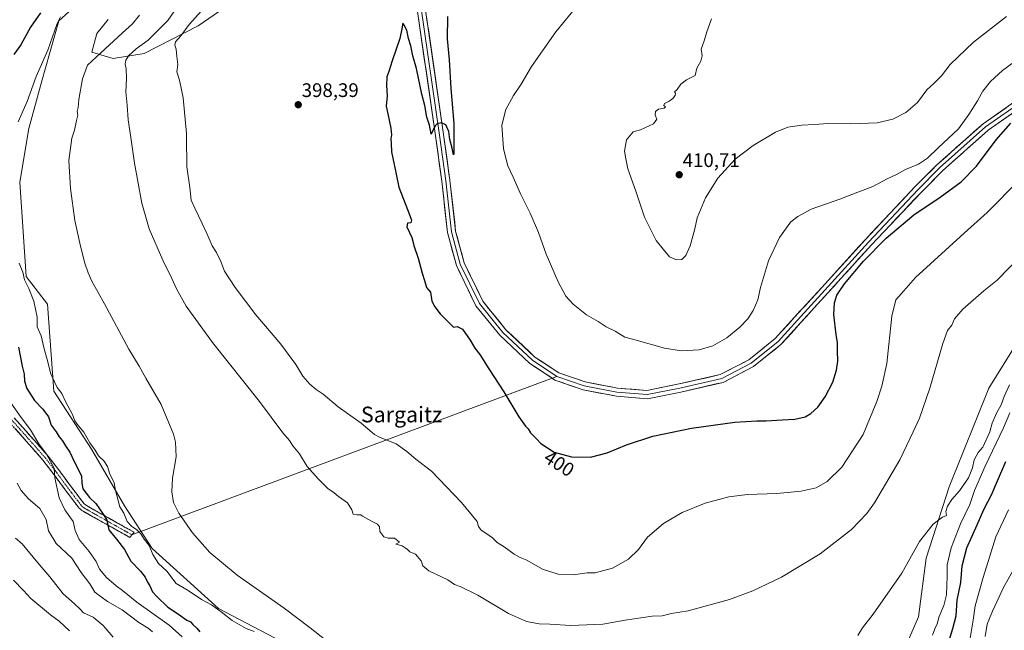
# Model space of a CAD drawing. Units: metres. Extents: x 593835 to 597280, y 4726755 to 4729115.
# Drawn here: x 594914 to 595417, y 4728166 to 4728478 of the extents above; entities that cross this region are included whole.
import ezdxf
from ezdxf.enums import TextEntityAlignment as Align

# ---------------------------------------------------------------- set-up
doc = ezdxf.new("R2010")
doc.units = ezdxf.units.M
doc.header["$MEASUREMENT"] = 0
doc.linetypes.add('TRAZO_Y_PUNTO', pattern=[1, 0.5, -0.25, 0, -0.25])
doc.linetypes.add('TRAZOSX2', pattern=[1.5, 1, -0.5])
for name, color, linetype, lineweight in [('Arbolado forestal CxS', 92, 'Continuous', 0), ('Camino', 19, 'TRAZOSX2', 0), ('Camino Cxs', 19, 'Continuous', 0), ('Camino eje', 19, 'TRAZO_Y_PUNTO', 0), ('Carátula', 7, 'Continuous', 5), ('Cultivos herbáceos CxS', 92, 'Continuous', 0), ('Curva de nivel maestra', 36, 'Continuous', 30), ('Curva de nivel normal', 36, 'Continuous', 0), ('Layer 0', 7, 'Continuous', 0), ('Punto de cota en terreno', 7, 'Continuous', 0), ('Rótulo de curva de nivel directora', 19, 'Continuous', 0), ('Rótulo de punto de cota en terreno', 19, 'Continuous', 0), ('Texto cartográfico', 19, 'Continuous', 0)]:
    doc.layers.add(name, color=color, linetype=linetype, lineweight=lineweight)
doc.styles.add('Arial', font='txt', dxfattribs={"height": 0.2})

# ---------------------------------------------------------------- blocks, each defined once
blk = doc.blocks.new('*U151')
at = {"layer": 'Cultivos herbáceos CxS', "color": 92, "linetype": 'Continuous', "lineweight": 0}
for points in [[(595054.9545, 4728156.2589, 380.8034), (595015.6959, 4728176.8551, 379.7641), (594981.7803, 4728207.4187, 380.4518), (594967.6169, 4728229.3081, 380.8243), (594950.8795, 4728258.2789, 379.6378), (594931.5663, 4728287.8941, 379.3396), (594928.3479, 4728332.3161, 382.7858), (594917.4033, 4728346.4791, 380.6832), (594914.2189, 4728394.5833, 382.6366), (594918.7995, 4728422.0803, 383.5727), (594925.2089, 4728445.7383, 383.0262), (594934.1785, 4728477.0369, 381.7375), (594947.6609, 4728489.4877, 381.6874)], [(594959.4023, 4728477.7175, 383.6588), (594953.4921, 4728470.5945, 383.9612), (594950.9161, 4728460.9317, 385.3979), (594961.8613, 4728457.7117, 389.0436), (594977.6441, 4728460.3955, 392.5462), (595005.2865, 4728474.4279, 396.9148), (595027.1735, 4728489.5855, 397.8329)], [(595432.7643, 4728327.2079, 386.8989), (595409.2229, 4728289.4289, 386.8488), (595388.9941, 4728238.9665, 384.9542), (595377.1785, 4728202.4707, 384.2017), (595373.3991, 4728172.6193, 382.9871), (595365.4255, 4728154.5983, 381.3656)]]:
    blk.add_polyline3d(points, dxfattribs=at)
blk = doc.blocks.new('*U154')
at = {"layer": 'Arbolado forestal CxS', "color": 92, "linetype": 'Continuous', "lineweight": 0}
for points in [[(595027.1735, 4728489.5855, 397.8329), (595005.2865, 4728474.4279, 396.9148), (594977.6441, 4728460.3955, 392.5462), (594961.8613, 4728457.7117, 389.0436), (594950.9161, 4728460.9317, 385.3979), (594953.4921, 4728470.5945, 383.9612), (594959.4023, 4728477.7175, 383.6588)], [(594947.6609, 4728489.4877, 381.6874), (594934.1785, 4728477.0369, 381.7375), (594925.2089, 4728445.7383, 383.0262), (594918.7995, 4728422.0803, 383.5727), (594914.2189, 4728394.5833, 382.6366), (594917.4033, 4728346.4791, 380.6832), (594928.3479, 4728332.3161, 382.7858), (594931.5663, 4728287.8941, 379.3396), (594950.8795, 4728258.2789, 379.6378), (594967.6169, 4728229.3081, 380.8243), (594981.7803, 4728207.4187, 380.4518), (595015.6959, 4728176.8551, 379.7641), (595054.9545, 4728156.2589, 380.8034)], [(595365.4255, 4728154.5983, 381.3656), (595373.3991, 4728172.6193, 382.9871), (595377.1785, 4728202.4707, 384.2017), (595388.9941, 4728238.9665, 384.9542), (595409.2229, 4728289.4289, 386.8488), (595432.7643, 4728327.2079, 386.8989)]]:
    blk.add_polyline3d(points, dxfattribs=at)
blk = doc.blocks.new('*U199')
at = {"layer": 'Curva de nivel normal', "color": 36, "linetype": 'Continuous', "lineweight": 0}
blk.add_polyline3d([(595424.7, 4728395.7, 395), (595408.36, 4728379.12, 395), (595396.7, 4728368.6, 395), (595371.86, 4728345.84, 395), (595364.6, 4728337.81, 395), (595361.82, 4728334.58, 395), (595359.71, 4728326.22, 395), (595357.15, 4728301.99, 395), (595354.68, 4728290.34, 395), (595352.05, 4728282.63, 395), (595345, 4728265.76, 395), (595334.21, 4728249.07, 395), (595326.64, 4728241.62, 395), (595321.13, 4728238.52, 395), (595313.31, 4728236.68, 395), (595301.04, 4728235.52, 395), (595285.96, 4728235.06, 395), (595276.39, 4728233.89, 395), (595264.29, 4728230.64, 395), (595252.54, 4728225.8, 395), (595243.05, 4728220.31, 395), (595234.94, 4728213.2, 395), (595230.29, 4728207.05, 395), (595225.1, 4728202, 395), (595217.04, 4728197.44, 395), (595208.15, 4728195.12, 395), (595203.98, 4728195.06, 395), (595196.98, 4728194.07, 395), (595189.23, 4728194.32, 395), (595181.23, 4728196.93, 395), (595173.29, 4728201.44, 395), (595169.9, 4728202.81, 395), (595166.68, 4728204.56, 395), (595161.58, 4728208.28, 395), (595158.01, 4728210.59, 395), (595155.65, 4728212.9, 395), (595152.33, 4728215.37, 395), (595149.89, 4728216.77, 395), (595148.48, 4728218.8, 395), (595147.79, 4728221.19, 395), (595139.91, 4728230.93, 395), (595124.57, 4728247.02, 395), (595116.51, 4728253.09, 395), (595111.99, 4728257.04, 395), (595106.51, 4728260.99, 395), (595100.8, 4728263.17, 395), (595097.95, 4728264.43, 395), (595095.34, 4728265.76, 395), (595088.63, 4728271.44, 395), (595076.79, 4728279.88, 395), (595069.16, 4728286.23, 395), (595065.62, 4728288.7, 395), (595062.42, 4728291.5, 395), (595058.82, 4728295.56, 395), (595055.27, 4728301.54, 395), (595047.61, 4728311.83, 395), (595034.84, 4728326.78, 395), (595024.14, 4728340.73, 395), (595018.74, 4728349.2, 395), (595016.87, 4728354.12, 395), (595014.68, 4728358.75, 395), (595012.42, 4728362.16, 395), (595009.98, 4728368.06, 395), (595007.29, 4728373.5, 395), (595003.66, 4728381.39, 395), (595001.7, 4728385.46, 395), (595001.12, 4728391.93, 395), (594999.48, 4728402.36, 395), (594999.45, 4728408.26, 395), (594999.32, 4728411.79, 395), (594999.31, 4728419.45, 395), (594997.65, 4728437.7, 395), (594995.71, 4728446.77, 395), (594994.45, 4728450.98, 395), (594994.87, 4728454.78, 395), (594994.33, 4728458.83, 395), (594994, 4728462.46, 395), (594993.32, 4728464.65, 395), (594993.75, 4728466.26, 395), (594996.43, 4728469.32, 395), (595000.74, 4728475.11, 395), (595006.94, 4728482.11, 395)], dxfattribs=at)
blk = doc.blocks.new('*U205')
at = {"layer": 'Curva de nivel normal', "color": 36, "linetype": 'Continuous', "lineweight": 0}
for points in [[(594975.38, 4728479.9, 385), (594971.77, 4728475.53, 385), (594966.58, 4728470.86, 385), (594955.4, 4728460.41, 385), (594948.74, 4728454.29, 385), (594946.15, 4728447.41, 385), (594944.31, 4728436.78, 385), (594943.92, 4728432.78, 385), (594943.53, 4728430.78, 385), (594943.8, 4728428.78, 385), (594943.09, 4728426.11, 385), (594942.04, 4728421.17, 385), (594940.7, 4728417.07, 385), (594939.3, 4728405.7, 385), (594940.05, 4728391.36, 385), (594942.31, 4728375.04, 385), (594945.24, 4728361.95, 385), (594947.32, 4728353.31, 385), (594949.17, 4728348.37, 385), (594950.95, 4728343.95, 385), (594957.45, 4728332.5, 385), (594969.85, 4728309.38, 385), (594975.09, 4728300.68, 385), (594978.58, 4728294.44, 385), (594986.32, 4728281.1, 385), (594992.78, 4728265.9, 385), (594993.78, 4728261.77, 385), (594994.05, 4728254.38, 385), (594992.14, 4728243.43, 385), (594991.78, 4728236.43, 385), (594992.73, 4728231.06, 385), (594995.44, 4728225.53, 385), (595002.47, 4728215.5, 385), (595011.23, 4728205.44, 385), (595025.21, 4728193.79, 385), (595049.17, 4728177.04, 385), (595062.59, 4728167, 385), (595070.61, 4728160.7, 385)], [(595342.26, 4728163.02, 385), (595344.76, 4728166.9, 385), (595350.16, 4728173.91, 385), (595364.8, 4728194.8, 385), (595373.78, 4728211.13, 385), (595380.87, 4728219.99, 385), (595385.55, 4728223.45, 385), (595387.7, 4728224.35, 385), (595387.38, 4728226.3, 385), (595388.2, 4728229.08, 385), (595390.36, 4728232.5, 385), (595394.26, 4728236.93, 385), (595398.81, 4728243.61, 385), (595400.99, 4728248.68, 385), (595401.86, 4728252.79, 385), (595403.79, 4728256.46, 385), (595406.16, 4728259.28, 385), (595409.76, 4728267.04, 385), (595410.91, 4728271.49, 385), (595413.18, 4728276.55, 385), (595415.57, 4728280.79, 385), (595417.15, 4728285.12, 385), (595419.81, 4728291.12, 385)]]:
    blk.add_polyline3d(points, dxfattribs=at)
blk = doc.blocks.new('*U223')
at = {"layer": 'Curva de nivel normal', "color": 36, "linetype": 'Continuous', "lineweight": 0}
blk.add_polyline3d([(595426.03, 4728357.34, 390), (595413.45, 4728344.59, 390), (595406.7, 4728339.01, 390), (595396.02, 4728329.68, 390), (595391.77, 4728324.78, 390), (595390.32, 4728321.53, 390), (595388.2, 4728318.89, 390), (595385.7, 4728312.12, 390), (595379.09, 4728289.34, 390), (595373.89, 4728274, 390), (595370.69, 4728267.01, 390), (595363.82, 4728252.7, 390), (595350.92, 4728230.89, 390), (595346.92, 4728225.43, 390), (595339.03, 4728217.13, 390), (595323.03, 4728204.69, 390), (595303.37, 4728192.89, 390), (595288.71, 4728185.82, 390), (595276.71, 4728181.49, 390), (595255.62, 4728175.68, 390), (595247.18, 4728174.32, 390), (595242.37, 4728173.12, 390), (595237.31, 4728173, 390), (595223.45, 4728170.89, 390), (595211.98, 4728168.8, 390), (595195.71, 4728168.23, 390), (595185.03, 4728168.82, 390), (595179.51, 4728168.98, 390), (595173.04, 4728170.13, 390), (595163.84, 4728174.27, 390), (595148.2, 4728183.6, 390), (595139.09, 4728188.04, 390), (595136.21, 4728189.1, 390), (595132.87, 4728191.47, 390), (595123.18, 4728196.11, 390), (595120.1, 4728198.71, 390), (595119.32, 4728201.16, 390), (595116.39, 4728204.5, 390), (595113.43, 4728205.84, 390), (595112.27, 4728207.02, 390), (595111.07, 4728207.87, 390), (595109.5, 4728208.81, 390), (595106.34, 4728209.64, 390), (595108.14, 4728210.76, 390), (595105.66, 4728212.7, 390), (595102.45, 4728212.74, 390), (595100.1, 4728213.49, 390), (595098.15, 4728216.2, 390), (595097.97, 4728218.6, 390), (595096.89, 4728219.94, 390), (595093.8, 4728221.39, 390), (595089.24, 4728223.99, 390), (595088.33, 4728224.72, 390), (595086.31, 4728224.64, 390), (595084.41, 4728225.06, 390), (595083.84, 4728227.16, 390), (595081.53, 4728230.84, 390), (595076.92, 4728233.98, 390), (595074.74, 4728235.84, 390), (595071.56, 4728238.18, 390), (595066.64, 4728242.99, 390), (595061.07, 4728249.4, 390), (595057.11, 4728255.91, 390), (595053.74, 4728259.99, 390), (595051.9, 4728262.64, 390), (595048.5, 4728266.58, 390), (595036.56, 4728282.64, 390), (595012.55, 4728312.62, 390), (594999.14, 4728331.27, 390), (594994.21, 4728340.11, 390), (594991.88, 4728345.46, 390), (594987.3, 4728354.79, 390), (594980.31, 4728370.79, 390), (594976.54, 4728383.79, 390), (594972.7, 4728404.28, 390), (594970.9, 4728417.44, 390), (594969.55, 4728426.48, 390), (594969.05, 4728433.91, 390), (594968.36, 4728440.78, 390), (594968.65, 4728447.38, 390), (594968.46, 4728452.52, 390), (594968.07, 4728454.8, 390), (594968.36, 4728456.9, 390), (594969.69, 4728459.15, 390), (594973.62, 4728462.78, 390), (594979.68, 4728467.11, 390), (594989.77, 4728477.12, 390), (594992.91, 4728481.68, 390)], dxfattribs=at)
blk = doc.blocks.new('5PATER')
at = {"layer": 'Carátula', "linetype": 'Continuous', "lineweight": 5}
h = blk.add_hatch(color=250, dxfattribs=at)
edge = h.paths.add_edge_path()
edge.add_ellipse((0, 0.01), major_axis=(-1.33, -1.34), ratio=0.999422, start_angle=0, end_angle=360)

msp = doc.modelspace()

# ---------------------------------------------------------------- linework, layer by layer
at = {"layer": 'Arbolado forestal CxS', "color": 92, "linetype": 'Continuous', "lineweight": 0}
for points in [[(594947.66, 4728489.49, 381.69), (594934.18, 4728477.04, 381.74), (594925.21, 4728445.74, 383.03), (594918.8, 4728422.08, 383.57), (594914.22, 4728394.58, 382.64), (594917.4, 4728346.48, 380.68), (594928.35, 4728332.32, 382.79), (594931.57, 4728287.89, 379.34), (594950.88, 4728258.28, 379.64), (594967.62, 4728229.31, 380.82), (594981.78, 4728207.42, 380.45), (595015.7, 4728176.86, 379.76), (595054.95, 4728156.26, 380.8)], [(595027.17, 4728489.59, 397.83), (595005.29, 4728474.43, 396.91), (594977.64, 4728460.4, 392.55), (594961.86, 4728457.71, 389.04), (594950.92, 4728460.93, 385.4), (594953.49, 4728470.59, 383.96), (594959.4, 4728477.72, 383.66)], [(595365.43, 4728154.6, 381.37), (595373.4, 4728172.62, 382.99), (595377.18, 4728202.47, 384.2), (595388.99, 4728238.97, 384.95), (595409.22, 4728289.43, 386.85), (595432.76, 4728327.21, 386.9)]]:
    msp.add_polyline3d(points, dxfattribs=at)
at = {"layer": 'Camino', "color": 19, "linetype": 'TRAZOSX2', "lineweight": 0}
for points in [[(594970.38, 4728213.16), (594961.64, 4728218.04), (594954.11, 4728222.26), (594946.52, 4728226.54), (594945.79, 4728226.97), (594945.11, 4728227.49), (594944.49, 4728228.13), (594943.94, 4728228.83), (594940.66, 4728233.12), (594937.38, 4728237.42), (594931.8, 4728245.07), (594926.02, 4728252.54), (594917.5, 4728262.27), (594908.85, 4728271.93)], [(594911.35, 4728274.16), (594920.01, 4728264.49), (594928.61, 4728254.67), (594934.48, 4728247.08), (594940.07, 4728239.42), (594943.32, 4728235.15), (594947.02, 4728230.33), (594947.51, 4728229.88), (594948.19, 4728229.44), (594955.75, 4728225.18), (594963.27, 4728220.97), (594972.53, 4728215.79), (594971.46, 4728214.48)], [(594971.46, 4728214.48), (594970.38, 4728213.16)]]:
    msp.add_lwpolyline(points, dxfattribs=at)
at = {"layer": 'Camino Cxs', "color": 19, "linetype": 'Continuous', "lineweight": 0}
msp.add_polyline3d([(594911.35, 4728274.16, 368.24), (594914.24, 4728270.94, 368.98), (594917.12, 4728267.71, 369.13), (594920.01, 4728264.49, 369.35), (594922.88, 4728261.22, 369.7), (594925.74, 4728257.94, 369.78), (594928.61, 4728254.67, 370.42), (594931.55, 4728250.88, 370.59), (594934.48, 4728247.08, 370.8), (594937.28, 4728243.25, 370.99), (594940.07, 4728239.42, 371.66), (594941.7, 4728237.29, 371.83), (594943.32, 4728235.15, 372.32), (594945.17, 4728232.74, 372.42), (594947.02, 4728230.33, 372.63), (594947.51, 4728229.88, 372.71), (594948.19, 4728229.44, 372.81), (594951.97, 4728227.31, 373.43), (594955.75, 4728225.18, 374.49), (594959.51, 4728223.08, 375.32), (594963.27, 4728220.97, 376.67), (594966.36, 4728219.24, 377.25), (594969.45, 4728217.52, 378.19), (594972.53, 4728215.79, 378.95), (594971.46, 4728214.48, 378.13), (594971.46, 4728214.48, 378.13), (594970.38, 4728213.16, 377.45), (594967.47, 4728214.79, 376.92), (594964.55, 4728216.41, 376.12), (594961.64, 4728218.04, 375.41), (594957.88, 4728220.15, 374.56), (594954.11, 4728222.26, 373.62), (594950.32, 4728224.4, 373.04), (594946.52, 4728226.54, 372.44), (594945.79, 4728226.97, 372.29), (594945.11, 4728227.49, 372.18), (594944.49, 4728228.13, 372.14), (594943.94, 4728228.83, 372.12), (594942.3, 4728230.98, 371.9), (594940.66, 4728233.12, 371.55), (594939.02, 4728235.27, 371.39), (594937.38, 4728237.42, 371.05), (594934.59, 4728241.25, 370.28), (594931.8, 4728245.07, 369.98), (594928.91, 4728248.81, 369.64), (594926.02, 4728252.54, 369.29), (594923.18, 4728255.78, 369.18), (594920.34, 4728259.03, 368.88), (594917.5, 4728262.27, 368.74), (594914.62, 4728265.49, 368.52), (594911.73, 4728268.71, 368.29)], dxfattribs=at)
at = {"layer": 'Camino eje', "color": 19, "linetype": 'TRAZO_Y_PUNTO', "lineweight": 0}
msp.add_lwpolyline([(594910.1, 4728273.05), (594918.76, 4728263.38), (594927.32, 4728253.61), (594933.14, 4728246.08), (594938.73, 4728238.42), (594940.37, 4728236.27), (594941.99, 4728234.14), (594943.63, 4728232.01), (594945.37, 4728229.72), (594945.84, 4728229.15), (594946.44, 4728228.58), (594947.22, 4728228.07), (594951.15, 4728225.85), (594954.93, 4728223.72), (594962.46, 4728219.51), (594971.46, 4728214.48)], dxfattribs=at)
at = {"layer": 'Cultivos herbáceos CxS', "color": 92, "linetype": 'Continuous', "lineweight": 0}
for points in [[(594947.66, 4728489.49, 381.69), (594934.18, 4728477.04, 381.74), (594925.21, 4728445.74, 383.03), (594918.8, 4728422.08, 383.57), (594914.22, 4728394.58, 382.64), (594917.4, 4728346.48, 380.68), (594928.35, 4728332.32, 382.79), (594931.57, 4728287.89, 379.34), (594950.88, 4728258.28, 379.64), (594967.62, 4728229.31, 380.82), (594981.78, 4728207.42, 380.45), (595015.7, 4728176.86, 379.76), (595054.95, 4728156.26, 380.8)], [(595027.17, 4728489.59, 397.83), (595005.29, 4728474.43, 396.91), (594977.64, 4728460.4, 392.55), (594961.86, 4728457.71, 389.04), (594950.92, 4728460.93, 385.4), (594953.49, 4728470.59, 383.96), (594959.4, 4728477.72, 383.66)], [(595365.43, 4728154.6, 381.37), (595373.4, 4728172.62, 382.99), (595377.18, 4728202.47, 384.2), (595388.99, 4728238.97, 384.95), (595409.22, 4728289.43, 386.85), (595432.76, 4728327.21, 386.9)]]:
    msp.add_polyline3d(points, dxfattribs=at)
at = {"layer": 'Curva de nivel maestra', "color": 36, "linetype": 'Continuous', "lineweight": 30}
for points in [[(594924.69, 4728481.12, 375), (594919.69, 4728473.84, 375), (594914.62, 4728464.69, 375), (594911.15, 4728459.84, 375)], [(595132.66, 4728479.16, 400), (595132.55, 4728467.88, 400), (595133.46, 4728457.17, 400), (595134.45, 4728442.4, 400), (595135.86, 4728424.5, 400), (595135.92, 4728409.23, 400), (595135.71, 4728408.6, 400), (595135.05, 4728411.99, 400), (595133.91, 4728416.47, 400), (595133.4, 4728420.47, 400), (595131.78, 4728423.9, 400), (595129.66, 4728424.89, 400), (595127.46, 4728424.45, 400), (595126.38, 4728423.4, 400), (595124.33, 4728419.12, 400), (595123.49, 4728423.7, 400), (595122.15, 4728427.78, 400), (595121.05, 4728433.78, 400), (595119.54, 4728439.52, 400), (595116.78, 4728452.72, 400), (595115.02, 4728459.2, 400), (595113.98, 4728464.32, 400), (595112.85, 4728467.96, 400), (595111.87, 4728472.32, 400), (595110.54, 4728474.8, 400), (595109.93, 4728475.78, 400), (595109.3, 4728472.99, 400), (595108.31, 4728467.95, 400), (595104.4, 4728456.66, 400), (595102.8, 4728451.11, 400), (595101.75, 4728448.32, 400), (595101.51, 4728443.96, 400), (595101.86, 4728438.66, 400), (595101.4, 4728433.45, 400), (595102.21, 4728429.45, 400), (595103.74, 4728422.11, 400), (595104.05, 4728418.78, 400), (595103.66, 4728416.78, 400), (595103.86, 4728414.37, 400), (595104.01, 4728410.08, 400), (595105.52, 4728403.59, 400), (595107.77, 4728392, 400), (595113.5, 4728377.64, 400), (595114.28, 4728375.22, 400), (595113.9, 4728373.8, 400), (595112.22, 4728373.65, 400), (595111.91, 4728371.82, 400), (595114.51, 4728366.41, 400), (595115.72, 4728361.79, 400), (595117.62, 4728355.73, 400), (595119.67, 4728348.05, 400), (595120.92, 4728344.37, 400), (595121.96, 4728340.86, 400), (595124.03, 4728338.43, 400), (595124.64, 4728333.84, 400), (595126.3, 4728331, 400), (595129.02, 4728327.4, 400), (595131.26, 4728324.97, 400), (595135.78, 4728320.53, 400), (595137.68, 4728320.81, 400), (595140.32, 4728319.43, 400), (595144.27, 4728313.96, 400), (595146.7, 4728309.78, 400), (595149.16, 4728306.58, 400), (595153.8, 4728299.22, 400), (595161.48, 4728287.53, 400), (595169.19, 4728274.79, 400), (595172.54, 4728269.92, 400), (595173.89, 4728268.57, 400), (595175.07, 4728266.54, 400), (595178.13, 4728263.48, 400), (595180.32, 4728261.08, 400), (595187.19, 4728256.7, 400), (595196.04, 4728254.36, 400), (595205.71, 4728254.19, 400), (595214.32, 4728256.32, 400), (595224.18, 4728260.41, 400), (595237.52, 4728264.79, 400), (595257.3, 4728268.98, 400), (595279.43, 4728272.04, 400), (595290.71, 4728272.74, 400), (595295.47, 4728272.64, 400), (595303.75, 4728273.17, 400), (595310.13, 4728273.48, 400), (595315.36, 4728274.72, 400), (595318.36, 4728276.38, 400), (595321.95, 4728279.74, 400), (595325.7, 4728284.95, 400), (595329.54, 4728292.51, 400), (595331.45, 4728298.49, 400), (595332.06, 4728303.12, 400), (595331.9, 4728308.46, 400), (595331.93, 4728312.46, 400), (595331.23, 4728316.75, 400), (595330.14, 4728327.01, 400), (595330.34, 4728332.88, 400), (595331.62, 4728336.89, 400), (595335.46, 4728342.73, 400), (595345.19, 4728354.32, 400), (595356.77, 4728365.96, 400), (595370.93, 4728377.92, 400), (595384.33, 4728386.87, 400), (595395.14, 4728394.77, 400), (595403.03, 4728402.75, 400), (595413.06, 4728416.18, 400), (595420.48, 4728424.7, 400)], [(594913.54, 4728310.36, 375), (594915.3, 4728300.64, 375), (594916.32, 4728296.46, 375), (594916.6, 4728292.98, 375), (594917.82, 4728289.14, 375), (594921.65, 4728283.04, 375), (594925.91, 4728278.72, 375), (594928.82, 4728274.72, 375), (594930.21, 4728270.52, 375), (594932.83, 4728267.01, 375), (594934.27, 4728264.56, 375), (594935.92, 4728262.44, 375), (594937.48, 4728259.84, 375), (594939.74, 4728256.61, 375), (594941.93, 4728251.92, 375), (594945.73, 4728244.68, 375), (594945.86, 4728240.87, 375), (594946.41, 4728237.9, 375), (594949.7, 4728233.52, 375), (594952.98, 4728230.41, 375), (594956.69, 4728224.97, 375), (594958.56, 4728221.98, 375), (594959.64, 4728217.07, 375), (594963.58, 4728212.24, 375), (594967.69, 4728206.91, 375), (594970.96, 4728201.08, 375), (594975.86, 4728195.88, 375), (594978.23, 4728192.77, 375), (594979.36, 4728190.3, 375), (594980.62, 4728188.34, 375), (594981.96, 4728185.35, 375), (594984.2, 4728182.97, 375), (594989.74, 4728177.48, 375), (594995.21, 4728173.88, 375), (594999.5, 4728170.9, 375), (595001.34, 4728169.98, 375), (595002.51, 4728168.7, 375), (595004.64, 4728166.8, 375), (595006.07, 4728164.97, 375)], [(595388.8, 4728159.93, 375), (595390.9, 4728166.67, 375), (595392.62, 4728173.13, 375), (595393.08, 4728181.03, 375), (595394.9, 4728190.04, 375), (595395.68, 4728198.69, 375), (595398.03, 4728207.82, 375), (595403.24, 4728219.57, 375), (595406.7, 4728227.44, 375), (595410.85, 4728235.28, 375), (595413.11, 4728240.92, 375), (595417.89, 4728251.93, 375)]]:
    msp.add_polyline3d(points, dxfattribs=at)
at = {"layer": 'Curva de nivel normal', "color": 36, "linetype": 'Continuous', "lineweight": 0}
for points in [[(595427.79, 4728460.22, 405), (595416.23, 4728451.66, 405), (595410.13, 4728445.98, 405), (595406.24, 4728441, 405), (595403.54, 4728436.11, 405), (595399.1, 4728429.11, 405), (595393.85, 4728421.78, 405), (595383.37, 4728412.09, 405), (595377.96, 4728406.84, 405), (595373.36, 4728403.83, 405), (595366.7, 4728400.99, 405), (595362.03, 4728398.44, 405), (595357.36, 4728396.23, 405), (595350.03, 4728392.42, 405), (595342.3, 4728389.53, 405), (595333.18, 4728385.93, 405), (595318.51, 4728380.79, 405), (595311.76, 4728376.98, 405), (595308.05, 4728374.3, 405), (595302.4, 4728366.31, 405), (595296.63, 4728354.34, 405), (595292.64, 4728340.84, 405), (595291.22, 4728334.46, 405), (595288.91, 4728329.12, 405), (595286.18, 4728324.79, 405), (595282.05, 4728320.46, 405), (595275.34, 4728315.1, 405), (595268.26, 4728311.04, 405), (595261.26, 4728308.99, 405), (595252.26, 4728308.37, 405), (595243.6, 4728309.78, 405), (595229.04, 4728313.82, 405), (595223.37, 4728315.48, 405), (595218.31, 4728318.5, 405), (595213.78, 4728320.68, 405), (595209.64, 4728323.44, 405), (595203.72, 4728326.85, 405), (595196.96, 4728332.28, 405), (595193.2, 4728336.45, 405), (595189.29, 4728343.72, 405), (595183.13, 4728357.82, 405), (595179.16, 4728368.84, 405), (595174.86, 4728378.79, 405), (595169.92, 4728388.65, 405), (595166.23, 4728397.16, 405), (595163.58, 4728403.02, 405), (595161.3, 4728411.68, 405), (595160.52, 4728423.66, 405), (595162.43, 4728431.75, 405), (595166.36, 4728438.94, 405), (595170.36, 4728444.73, 405), (595175.6, 4728453.6, 405), (595188.12, 4728471.45, 405), (595199.81, 4728485.67, 405)], [(594913.31, 4728425.44, 380), (594917.96, 4728435.74, 380), (594922.55, 4728448.6, 380), (594928.42, 4728461.98, 380), (594933.24, 4728475.58, 380), (594934.96, 4728479.08, 380)], [(595418.36, 4728479.15, 410), (595401.36, 4728466.1, 410), (595389.56, 4728454.72, 410), (595385.02, 4728448.9, 410), (595381.31, 4728445.11, 410), (595377.64, 4728441.78, 410), (595372.9, 4728435.29, 410), (595366.92, 4728430.12, 410), (595360.19, 4728426.77, 410), (595352.28, 4728424.89, 410), (595338.7, 4728424.41, 410), (595327.13, 4728424.65, 410), (595320.06, 4728424.12, 410), (595313.67, 4728423.78, 410), (595306.58, 4728422.63, 410), (595300.29, 4728420.14, 410), (595288.81, 4728413.29, 410), (595279.65, 4728406.34, 410), (595270.78, 4728396.68, 410), (595264.54, 4728386.68, 410), (595260.25, 4728376.44, 410), (595258.98, 4728370.78, 410), (595256.6, 4728362.04, 410), (595254.39, 4728357.12, 410), (595252.39, 4728355.1, 410), (595249.69, 4728354.87, 410), (595246.12, 4728356.45, 410), (595242.8, 4728360.31, 410), (595239.3, 4728364.86, 410), (595233.33, 4728376.7, 410), (595229, 4728390.02, 410), (595224.8, 4728401.35, 410), (595223.82, 4728406.6, 410), (595223.18, 4728410.36, 410), (595224.13, 4728416.3, 410), (595227.61, 4728420.25, 410), (595231.26, 4728421.34, 410), (595237.94, 4728424.41, 410), (595239.64, 4728426.78, 410), (595238.71, 4728428.78, 410), (595239.03, 4728430.64, 410), (595240.53, 4728431.81, 410), (595243.43, 4728432.44, 410), (595244.07, 4728433.08, 410), (595243.16, 4728433.74, 410), (595243.52, 4728434.76, 410), (595245.87, 4728435.91, 410), (595247.9, 4728437.37, 410), (595249.07, 4728438.79, 410), (595249.2, 4728440.07, 410), (595248.61, 4728440.82, 410), (595250.02, 4728441.97, 410), (595251.96, 4728444.6, 410), (595254.76, 4728446.87, 410), (595259.25, 4728449.14, 410), (595260.1, 4728452.78, 410), (595262.06, 4728456.45, 410), (595262.74, 4728459.06, 410), (595262.33, 4728462.57, 410), (595263.78, 4728466.73, 410), (595265.17, 4728471.45, 410), (595267.58, 4728478.11, 410)], [(595033.97, 4728165.02, 380), (595029.77, 4728166.57, 380), (595026.25, 4728168.67, 380), (595022.62, 4728170.7, 380), (595017.11, 4728175.19, 380), (595012.12, 4728178.63, 380), (595007.02, 4728181.48, 380), (595000.24, 4728186.11, 380), (594994.03, 4728189.59, 380), (594989.23, 4728195.86, 380), (594985, 4728199.89, 380), (594982.07, 4728204.49, 380), (594980.2, 4728208.94, 380), (594977.79, 4728212.24, 380), (594976.01, 4728214.89, 380), (594974.02, 4728216.99, 380), (594971.16, 4728218.84, 380), (594969.04, 4728221.34, 380), (594967.25, 4728225.51, 380), (594965.36, 4728228.78, 380), (594962.99, 4728237.17, 380), (594962.36, 4728240.96, 380), (594961.26, 4728243.66, 380), (594960.1, 4728245.5, 380), (594959.02, 4728249.42, 380), (594957.15, 4728252.23, 380), (594954.4, 4728254.84, 380), (594952.63, 4728257.71, 380), (594949.97, 4728261.38, 380), (594946.9, 4728266.97, 380), (594943.92, 4728270.31, 380), (594942.23, 4728272.67, 380), (594941.02, 4728275.89, 380), (594937.47, 4728282.57, 380), (594935.59, 4728286.65, 380), (594933.29, 4728289.65, 380), (594931.87, 4728292.6, 380), (594930.07, 4728296.62, 380), (594928.2, 4728303.97, 380), (594926.67, 4728309.47, 380), (594925.1, 4728316.12, 380), (594923.12, 4728320.79, 380), (594922.98, 4728325.69, 380), (594921.35, 4728333.74, 380), (594918.72, 4728340.36, 380), (594916.49, 4728344.78, 380), (594915.64, 4728348.7, 380), (594913.87, 4728353.27, 380)], [(594997.12, 4728162.44, 370), (594990.54, 4728168.32, 370), (594974, 4728180.01, 370), (594966.56, 4728186.11, 370), (594963.39, 4728188.35, 370), (594958.44, 4728192.66, 370), (594954.88, 4728196.96, 370), (594953.18, 4728200.76, 370), (594949.58, 4728206, 370), (594944.44, 4728212.01, 370), (594942.38, 4728216.74, 370), (594941.36, 4728221.25, 370), (594937.23, 4728227.25, 370), (594934.33, 4728233.34, 370), (594932, 4728243.58, 370), (594931.69, 4728248.47, 370), (594927.88, 4728255.62, 370), (594923.86, 4728260.92, 370), (594919.7, 4728268.1, 370), (594914.83, 4728274.44, 370), (594909.66, 4728281.96, 370)], [(595419.95, 4728276.79, 380), (595416.76, 4728269.15, 380), (595407.47, 4728249.46, 380), (595401.98, 4728237.04, 380), (595399.53, 4728230.02, 380), (595394.82, 4728220.13, 380), (595389.99, 4728207.74, 380), (595388.04, 4728199.21, 380), (595388.06, 4728193.34, 380), (595387.59, 4728183.87, 380), (595386.34, 4728178.3, 380), (595383.93, 4728172.73, 380), (595382.95, 4728169.03, 380), (595381.66, 4728166.47, 380), (595380.49, 4728163.13, 380)], [(594912.8, 4728240.91, 365), (594914.88, 4728237.07, 365), (594918.57, 4728232.8, 365), (594924.35, 4728227.88, 365), (594927.72, 4728222.34, 365), (594928.85, 4728216.57, 365), (594932.69, 4728210.04, 365), (594940.67, 4728202.54, 365), (594945.56, 4728195.17, 365), (594949.89, 4728189.42, 365), (594952.45, 4728185.1, 365), (594955.66, 4728182.72, 365), (594959.06, 4728180.45, 365), (594966.46, 4728176.18, 365), (594975.06, 4728169.74, 365), (594979.67, 4728166.73, 365), (594981.95, 4728164.9, 365)], [(595419.3, 4728227.22, 370), (595412.92, 4728213.4, 370), (595406.44, 4728192.64, 370), (595402.27, 4728178.14, 370), (595401.32, 4728170.8, 370), (595399.33, 4728159.67, 370)], [(594961.83, 4728162.27, 360), (594956.84, 4728168.23, 360), (594951.69, 4728172.35, 360), (594946.66, 4728174.6, 360), (594944.67, 4728176.76, 360), (594942.11, 4728179.22, 360), (594936.39, 4728184.34, 360), (594929.57, 4728192.95, 360), (594923.34, 4728200.17, 360), (594915.42, 4728209.93, 360), (594912.04, 4728212.82, 360)], [(595407.4, 4728162.47, 365), (595408.47, 4728168.8, 365), (595411.11, 4728175.54, 365), (595416.83, 4728187.6, 365), (595421.53, 4728196.08, 365)], [(594910.91, 4728191.32, 355), (594916.08, 4728186.09, 355), (594919.8, 4728181.97, 355), (594929.8, 4728173.52, 355), (594934.3, 4728170.33, 355), (594939.62, 4728165.34, 355)]]:
    msp.add_polyline3d(points, dxfattribs=at)
at = {"layer": 'Layer 0', "linetype": 'Continuous', "lineweight": 0}
for points in [[(595188.55, 4728295.38), (595202.52, 4728290.52), (595219.25, 4728287.34), (595234.7, 4728286.07), (595251.42, 4728289.46), (595272.8, 4728294.33), (595287.83, 4728302.16), (595301.58, 4728313.16), (595311.53, 4728324.17), (595325.5, 4728339.41), (595347.73, 4728363.96), (595373.13, 4728390.85), (595384.13, 4728401.85), (595407.63, 4728422.81), (595434.93, 4728441.86), (595463.3, 4728462.81), (595493.78, 4728481.44), (595523.41, 4728500.7), (595541.16, 4728511.23), (595557.17, 4728516.26), (595576.88, 4728519.7), (595600.43, 4728519.57), (595617.63, 4728521.55), (595623.14, 4728523.89)], [(595186.12, 4728294.48), (595174.76, 4728301.99), (595159.5, 4728316.39), (595147.19, 4728331.5), (595137.26, 4728352.01), (595132.72, 4728368.86), (595129.74, 4728395.03), (595126.57, 4728418.28), (595116.84, 4728485.35)], [(595118.91, 4728485.67), (595128.65, 4728418.57), (595131.83, 4728395.29), (595134.79, 4728369.26), (595139.23, 4728352.75), (595148.97, 4728332.64), (595161.04, 4728317.82), (595176.07, 4728303.64), (595188.55, 4728295.38)], [(595120.99, 4728485.99), (595130.73, 4728418.87), (595133.91, 4728395.55), (595136.86, 4728369.65), (595141.21, 4728353.48), (595150.75, 4728333.77), (595162.58, 4728319.25), (595177.37, 4728305.29), (595189.49, 4728297.28), (595203.07, 4728292.55), (595219.53, 4728289.42), (595234.57, 4728288.19), (595250.98, 4728291.51), (595272.07, 4728296.31), (595286.67, 4728303.92), (595300.14, 4728314.7), (595309.98, 4728325.58), (595323.95, 4728340.82), (595346.19, 4728365.39), (595371.62, 4728392.31), (595382.69, 4728403.38), (595406.32, 4728424.46), (595433.71, 4728443.56)], [(595436.16, 4728440.15), (595408.93, 4728421.16), (595385.58, 4728400.32), (595374.63, 4728389.38), (595349.27, 4728362.54), (595327.05, 4728338), (595313.08, 4728322.76), (595303.03, 4728311.63), (595288.98, 4728300.39), (595273.53, 4728292.34), (595251.86, 4728287.4), (595234.82, 4728283.95), (595218.96, 4728285.26), (595201.98, 4728288.48), (595187.61, 4728293.49), (595186.12, 4728294.48)], [(595186.12, 4728294.48), (594971.46, 4728214.48)], [(595188.55, 4728295.38), (595186.12, 4728294.48)]]:
    msp.add_lwpolyline(points, dxfattribs=at)
for points in [[(595420.6, 4728429.3, 400.91), (595416.71, 4728426.58, 401.11), (595412.82, 4728423.87, 401.36), (595408.93, 4728421.16, 401.42), (595405.6, 4728418.18, 401.65), (595402.26, 4728415.2, 401.69), (595398.92, 4728412.23, 401.73), (595395.59, 4728409.25, 401.81), (595392.25, 4728406.28, 401.83), (595388.91, 4728403.3, 401.84), (595385.58, 4728400.32, 401.86), (595382.84, 4728397.59, 401.82), (595380.1, 4728394.85, 401.79), (595377.37, 4728392.12, 401.7), (595374.63, 4728389.38, 401.67), (595371.46, 4728386.03, 401.53), (595368.29, 4728382.67, 401.37), (595365.12, 4728379.32, 401.37), (595361.95, 4728375.96, 401.06), (595358.78, 4728372.6, 400.87), (595355.61, 4728369.25, 400.93), (595352.44, 4728365.89, 400.62), (595349.27, 4728362.54, 400.51), (595346.1, 4728359.03, 400.68), (595342.92, 4728355.53, 400.33), (595339.75, 4728352.02, 400.37), (595336.57, 4728348.51, 400.74), (595333.4, 4728345.01, 400.53), (595330.23, 4728341.5, 400.6), (595327.05, 4728338, 400.81), (595324.26, 4728334.95, 400.88), (595321.47, 4728331.9, 400.97), (595318.67, 4728328.85, 401), (595315.88, 4728325.8, 401.25), (595313.08, 4728322.76, 401.29), (595309.73, 4728319.05, 401.33), (595306.38, 4728315.34, 401.32), (595303.03, 4728311.63, 401.51), (595299.52, 4728308.82, 401.49), (595296, 4728306.01, 401.64), (595292.49, 4728303.2, 401.7), (595288.98, 4728300.39, 401.84), (595285.11, 4728298.38, 401.67), (595281.25, 4728296.36, 401.77), (595277.39, 4728294.35, 401.73), (595273.53, 4728292.34, 401.79), (595269.19, 4728291.35, 401.75), (595264.86, 4728290.36, 401.62), (595260.53, 4728289.38, 401.62), (595256.19, 4728288.39, 401.64), (595251.86, 4728287.4, 401.57), (595247.6, 4728286.54, 401.48), (595243.34, 4728285.68, 401.41), (595239.08, 4728284.82, 401.39), (595234.82, 4728283.95, 401.41), (595230.86, 4728284.28, 401.47), (595226.89, 4728284.6, 401.54), (595222.93, 4728284.93, 401.51), (595218.96, 4728285.26, 401.52), (595214.72, 4728286.06, 401.58), (595210.47, 4728286.87, 401.64), (595206.22, 4728287.67, 401.67), (595201.98, 4728288.48, 401.49), (595198.39, 4728289.73, 401.43), (595194.8, 4728290.98, 401.53), (595191.21, 4728292.24, 401.67), (595187.61, 4728293.49, 401.58), (595184.4, 4728295.61, 401.63), (595181.19, 4728297.74, 401.6), (595177.97, 4728299.86, 401.41), (595174.76, 4728301.99, 401.43), (595171.7, 4728304.87, 401.36), (595168.65, 4728307.75, 401.3), (595165.6, 4728310.63, 401.23), (595162.55, 4728313.51, 401.15), (595159.5, 4728316.39, 401.06), (595156.42, 4728320.17, 401), (595153.34, 4728323.94, 400.89), (595150.27, 4728327.72, 400.81), (595147.19, 4728331.5, 400.71), (595145.2, 4728335.6, 400.65), (595143.22, 4728339.7, 400.57), (595141.23, 4728343.81, 400.53), (595139.24, 4728347.91, 400.47), (595137.26, 4728352.01, 400.46), (595136.12, 4728356.22, 400.44), (595134.99, 4728360.43, 400.41), (595133.86, 4728364.65, 400.37), (595132.72, 4728368.86, 400.34), (595132.22, 4728373.22, 400.33), (595131.73, 4728377.58, 400.38), (595131.23, 4728381.95, 400.44), (595130.74, 4728386.31, 400.45), (595130.24, 4728390.67, 400.43), (595129.74, 4728395.03, 400.41), (595129.11, 4728399.68, 400.36), (595128.47, 4728404.33, 400.31), (595127.84, 4728408.98, 400.27), (595127.21, 4728413.63, 400.17), (595126.57, 4728418.28, 400.1), (595125.88, 4728423.07, 400.03), (595125.18, 4728427.86, 399.91), (595124.49, 4728432.65, 399.7), (595123.79, 4728437.44, 399.53), (595123.1, 4728442.23, 399.43), (595122.4, 4728447.03, 399.32), (595121.71, 4728451.82, 399.15), (595121.01, 4728456.61, 398.96), (595120.32, 4728461.4, 398.72), (595119.62, 4728466.19, 398.46), (595118.93, 4728470.98, 398.18), (595118.23, 4728475.77, 397.89), (595117.53, 4728480.56, 397.57)], [(595121.69, 4728481.2, 397.5), (595122.38, 4728476.4, 397.82), (595123.08, 4728471.61, 398.11), (595123.77, 4728466.81, 398.35), (595124.47, 4728462.02, 398.6), (595125.16, 4728457.22, 398.83), (595125.86, 4728452.43, 399.07), (595126.56, 4728447.64, 399.29), (595127.25, 4728442.84, 399.4), (595127.95, 4728438.05, 399.52), (595128.64, 4728433.25, 399.62), (595129.34, 4728428.46, 399.82), (595130.04, 4728423.66, 400), (595130.73, 4728418.87, 400.09), (595131.37, 4728414.2, 400.22), (595132, 4728409.54, 400.3), (595132.64, 4728404.88, 400.3), (595133.27, 4728400.21, 400.29), (595133.91, 4728395.55, 400.32), (595134.4, 4728391.23, 400.34), (595134.89, 4728386.92, 400.3), (595135.38, 4728382.6, 400.24), (595135.88, 4728378.28, 400.29), (595136.37, 4728373.97, 400.35), (595136.86, 4728369.65, 400.38), (595137.95, 4728365.61, 400.35), (595139.04, 4728361.57, 400.32), (595140.12, 4728357.52, 400.32), (595141.21, 4728353.48, 400.41), (595143.12, 4728349.54, 400.47), (595145.03, 4728345.6, 400.44), (595146.94, 4728341.66, 400.55), (595148.85, 4728337.71, 400.59), (595150.75, 4728333.77, 400.65), (595153.71, 4728330.14, 400.8), (595156.67, 4728326.51, 400.81), (595159.62, 4728322.88, 400.87), (595162.58, 4728319.25, 401.05), (595165.54, 4728316.46, 401.05), (595168.5, 4728313.67, 401.09), (595171.46, 4728310.88, 401.11), (595174.42, 4728308.08, 401.22), (595177.37, 4728305.29, 401.45), (595181.41, 4728302.62, 401.35), (595185.45, 4728299.95, 401.82), (595189.49, 4728297.28, 401.6), (595194.02, 4728295.7, 401.83), (595198.54, 4728294.13, 401.64), (595203.07, 4728292.55, 401.42), (595207.18, 4728291.77, 401.55), (595211.3, 4728290.99, 401.75), (595215.41, 4728290.21, 401.71), (595219.53, 4728289.42, 401.77), (595223.29, 4728289.11, 401.76), (595227.05, 4728288.81, 401.69), (595230.81, 4728288.5, 401.56), (595234.57, 4728288.19, 401.52), (595238.67, 4728289.02, 401.56), (595242.77, 4728289.85, 401.51), (595246.88, 4728290.68, 401.45), (595250.98, 4728291.51, 401.39), (595255.19, 4728292.47, 401.46), (595259.41, 4728293.43, 401.55), (595263.63, 4728294.39, 401.87), (595267.85, 4728295.35, 401.99), (595272.07, 4728296.31, 401.87), (595275.72, 4728298.22, 401.73), (595279.37, 4728300.12, 401.93), (595283.02, 4728302.02, 401.72), (595286.67, 4728303.92, 401.77), (595290.04, 4728306.62, 401.84), (595293.41, 4728309.31, 401.71), (595296.77, 4728312, 401.42), (595300.14, 4728314.7, 401.53), (595303.42, 4728318.33, 401.35), (595306.7, 4728321.96, 401.17), (595309.98, 4728325.58, 401.36), (595312.77, 4728328.63, 401.16), (595315.57, 4728331.68, 401.17), (595318.36, 4728334.73, 401.09), (595321.16, 4728337.78, 401.02), (595323.95, 4728340.82, 401.04), (595327.13, 4728344.33, 400.92), (595330.3, 4728347.84, 400.83), (595333.48, 4728351.35, 400.72), (595336.66, 4728354.86, 400.69), (595339.83, 4728358.37, 400.7), (595343.01, 4728361.88, 400.76), (595346.19, 4728365.39, 400.89), (595349.36, 4728368.75, 401), (595352.54, 4728372.12, 401.15), (595355.72, 4728375.48, 401.35), (595358.9, 4728378.85, 401.47), (595362.08, 4728382.21, 401.54), (595365.26, 4728385.58, 401.77), (595368.44, 4728388.94, 401.73), (595371.62, 4728392.31, 401.59), (595374.39, 4728395.08, 401.97), (595377.16, 4728397.84, 401.81), (595379.92, 4728400.61, 402.04), (595382.69, 4728403.38, 401.8), (595386.07, 4728406.39, 401.9), (595389.44, 4728409.4, 401.96), (595392.82, 4728412.41, 401.79), (595396.2, 4728415.42, 401.88), (595399.57, 4728418.44, 401.8), (595402.95, 4728421.45, 401.95), (595406.32, 4728424.46, 401.93), (595410.24, 4728427.19, 401.89), (595414.15, 4728429.92, 401.68), (595418.06, 4728432.65, 401.45)]]:
    msp.add_polyline3d(points, dxfattribs=at)

# ---------------------------------------------------------------- block references
at = {"layer": 'Arbolado forestal CxS', "color": 92, "linetype": 'Continuous', "lineweight": 0}
msp.add_blockref('*U154', (0, 0), dxfattribs=at)
at = {"layer": 'Cultivos herbáceos CxS', "color": 92, "linetype": 'Continuous', "lineweight": 0}
msp.add_blockref('*U151', (0, 0), dxfattribs=at)
at = {"layer": 'Curva de nivel normal', "color": 36, "linetype": 'Continuous', "lineweight": 0}
for name in ['*U205', '*U223', '*U199']:
    msp.add_blockref(name, (0, 0), dxfattribs=at)
at = {"layer": 'Punto de cota en terreno', "linetype": 'Continuous', "lineweight": 0}
for p in [(595056.43, 4728434.15, 398.39), (595251.08, 4728398.39, 410.71)]:
    msp.add_blockref('5PATER', p, dxfattribs=at)

# ---------------------------------------------------------------- texts
at = {"layer": 'Rótulo de curva de nivel directora', "color": 19, "linetype": 'Continuous', "lineweight": 0, "style": 'Arial'}
msp.add_text('400', height=7, rotation=-32.5197, dxfattribs=at).set_placement((595189.77, 4728250.87), align=Align.MIDDLE_CENTER)
at = {"layer": 'Rótulo de punto de cota en terreno', "color": 19, "linetype": 'Continuous', "lineweight": 0, "style": 'Arial'}
for s, p in [('398,39', (595058.19, 4728435.91)), ('410,71', (595252.84, 4728400.15))]:
    msp.add_text(s, height=7, dxfattribs=at).set_placement(p, align=Align.BOTTOM_LEFT)
at = {"layer": 'Texto cartográfico', "color": 19, "linetype": 'Continuous', "lineweight": 0, "style": 'Arial'}
msp.add_text('Sargaitz', height=8, dxfattribs=at).set_placement((595109.23, 4728275.92), align=Align.MIDDLE_CENTER)

doc.saveas('drawing.dxf')
